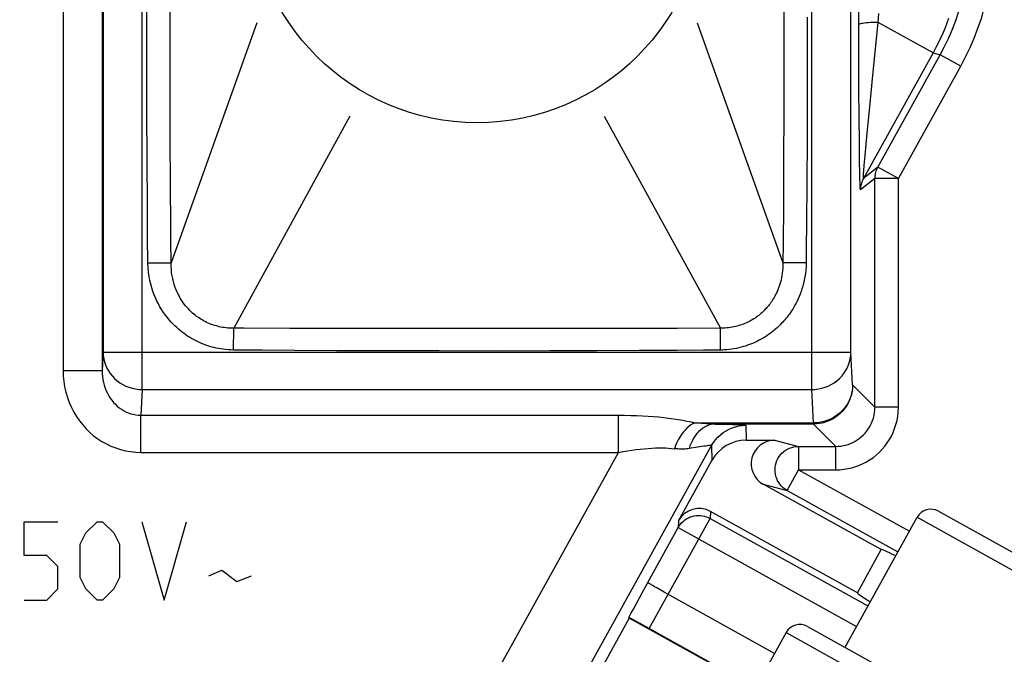
# Model space of a CAD drawing. Units: millimetres. Extents: x -41 to 59, y -41 to 41.
# Drawn here: x 13 to 25, y 6 to 14 of the extents above; entities that cross this region are included whole.
import ezdxf

# ---------------------------------------------------------------- set-up
doc = ezdxf.new("R2010")
doc.units = ezdxf.units.MM
doc.header["$LTSCALE"] = 16.335
doc.layers.get('0').update_dxf_attribs({"linetype": 'CONTINUOUS'})
for name, color, linetype in [('ASSI', 7, 'CONTINUOUS'), ('CURVE', 7, 'CONTINUOUS'), ('DRAFT', 7, 'CONTINUOUS'), ('RACCORDO', 7, 'CONTINUOUS')]:
    doc.layers.add(name, color=color, linetype=linetype)
doc.styles.get("Standard").update_dxf_attribs({"font": 'txt', "width": 0.8})
doc.dimstyles.new('DIMSTYLE_1', dxfattribs={"dimtxt": 3, "dimasz": 3, "dimexe": 1.5, "dimexo": 0.5, "dimgap": 0.75, "dimtad": 1, "dimtxsty": 'STANDARD', "dimblk": '_FILLED', "dimblk1": '_FILLED', "dimblk2": '_FILLED', "dimcen": 0.09, "dimazin": 2, "dimtfac": 1, "dimtofl": 0, "dimtmove": 0, "dimatfit": 3, "dimldrblk": '_FILLED', "dimfxl": 1, "dimtolj": 1, "dimarcsym": 0})

# ---------------------------------------------------------------- blocks, each defined once
blk = doc.blocks.new('_FILLED')
at = {"color": 0, "linetype": 'BYBLOCK'}
blk.add_solid([(0, 0), (-1, 0.3167), (-1, -0.3167)], dxfattribs=at)
blk = doc.blocks.new('*D0')
at = {"color": 7, "linetype": 'CONTINUOUS'}
for p, q in [((2, 30.1), (59.12, 30.1)), ((57.62, 30.1), (57.62, 0)), ((57.62, -30.1), (57.62, 0)), ((2, -30.1), (59.12, -30.1))]:
    blk.add_line(p, q, dxfattribs=at)
at = {"color": 7, "linetype": 'CONTINUOUS', "xscale": 3, "yscale": 3, "zscale": 3}
for p, rotation in [((57.62, 30.1), 90), ((57.62, -30.1), 270)]:
    blk.add_blockref('_FILLED', p, dxfattribs=dict(at, rotation=rotation))
at = {"color": 7, "linetype": 'CONTINUOUS', "insert": (53.87, 0), "char_height": 3, "width": 13.17857, "attachment_point": 2, "rotation": 90, "line_spacing_factor": 0.9}
blk.add_mtext('{\\ftxt;\\W0.0001;\\H0.0001;\\~}{\\ftxt;\\W2.9285714286;\\H3.0; }{\\ftxt;\\W0.0001;\\H0.0001;\\~}', dxfattribs=at)

msp = doc.modelspace()

# ---------------------------------------------------------------- linework, layer by layer
at = {"color": 7, "linetype": 'CONTINUOUS'}
for p, q in [((23.204, 6.396), (24.125, 8.057)), ((22.451, 6.584), (22.16, 6.059))]:
    msp.add_line(p, q, dxfattribs=at)
msp.add_circle((18.5, 16), 2.9, dxfattribs=at)
at = {"layer": 'ASSI', "color": 250, "linetype": 'CONTINUOUS'}
for p, q in [((14.221, 9.69), (14.221, 22.343)), ((22.779, 9.69), (22.779, 22.343)), ((13.721, 22.008), (13.721, 10.166)), ((23.279, 10.166), (23.279, 22.008)), ((13.709, 19.821), (13.709, 9.933)), ((13.209, 19.616), (13.209, 9.933)), ((22.423, 15.304), (22.422, 14.152)), ((14.279, 14.075), (14.278, 15.023)), ((14.578, 13.658), (14.577, 14.854)), ((23.38, 13.974), (23.379, 14.537)), ((23.627, 14.382), (23.637, 14.496)), ((15.685, 14.375), (14.59, 11.311)), ((21.315, 14.375), (22.41, 11.311)), ((22.721, 14.45), (22.72, 13.614)), ((23.559, 13.706), (23.627, 14.382)), ((24.329, 13.993), (23.627, 14.382)), ((22.422, 14.152), (22.421, 13.253)), ((14.281, 13.274), (14.279, 14.075)), ((23.382, 13.535), (23.38, 13.974)), ((24.329, 13.993), (23.439, 12.387)), ((24.329, 13.993), (24.421, 13.969)), ((24.684, 13.823), (24.421, 13.969)), ((23.886, 12.385), (24.684, 13.823)), ((14.58, 12.919), (14.578, 13.658)), ((22.72, 13.614), (22.718, 12.918)), ((23.515, 13.257), (23.559, 13.706)), ((23.384, 13.163), (23.382, 13.535)), ((14.284, 12.588), (14.281, 13.274)), ((22.421, 13.253), (22.418, 12.605)), ((23.487, 12.964), (23.515, 13.257)), ((16.875, 13.185), (15.39, 10.474)), ((20.125, 13.185), (21.61, 10.474)), ((23.387, 12.853), (23.384, 13.163)), ((23.46, 12.679), (23.487, 12.964)), ((14.583, 12.281), (14.58, 12.919)), ((22.718, 12.918), (22.715, 12.304)), ((23.39, 12.604), (23.387, 12.853)), ((14.287, 12.084), (14.284, 12.588)), ((22.418, 12.605), (22.416, 12.024)), ((23.392, 12.458), (23.39, 12.604)), ((23.449, 12.553), (23.46, 12.679)), ((23.624, 12.53), (23.439, 12.387)), ((23.44, 12.442), (23.444, 12.49)), ((23.444, 12.49), (23.449, 12.553)), ((23.886, 12.385), (23.624, 12.53)), ((23.394, 12.382), (23.392, 12.458)), ((23.395, 12.323), (23.394, 12.382)), ((23.586, 12.385), (23.401, 12.242)), ((23.886, 12.385), (23.586, 12.385)), ((23.586, 9.464), (23.586, 12.385)), ((23.886, 9.464), (23.886, 12.385)), ((14.586, 11.809), (14.583, 12.281)), ((22.715, 12.304), (22.712, 11.837)), ((14.29, 11.636), (14.287, 12.084)), ((22.416, 12.024), (22.413, 11.563)), ((22.712, 11.837), (22.708, 11.474)), ((14.587, 11.639), (14.586, 11.809)), ((14.294, 11.307), (14.29, 11.636)), ((14.59, 11.267), (14.587, 11.639)), ((22.413, 11.563), (22.41, 11.311)), ((22.708, 11.474), (22.706, 11.307)), ((14.294, 11.307), (14.59, 11.311)), ((22.706, 11.307), (22.41, 11.311)), ((15.387, 10.194), (15.39, 10.474)), ((16.106, 10.471), (15.518, 10.473)), ((16.537, 10.47), (16.106, 10.471)), ((16.882, 10.469), (16.537, 10.47)), ((17.394, 10.468), (16.882, 10.469)), ((18.157, 10.468), (17.394, 10.468)), ((18.457, 10.468), (18.157, 10.468)), ((19.432, 10.468), (18.457, 10.468)), ((20.309, 10.469), (19.432, 10.468)), ((21.058, 10.471), (20.309, 10.469)), ((21.61, 10.474), (21.058, 10.471)), ((21.613, 10.194), (21.61, 10.474)), ((13.721, 10.166), (13.709, 9.933)), ((13.721, 10.166), (23.279, 10.166)), ((16.17, 10.188), (15.756, 10.191)), ((16.702, 10.185), (16.17, 10.188)), ((17.283, 10.184), (16.702, 10.185)), ((18.017, 10.183), (17.283, 10.184)), ((18.778, 10.182), (18.017, 10.183)), ((19.432, 10.183), (18.778, 10.182)), ((20.032, 10.184), (19.432, 10.183)), ((20.574, 10.187), (20.032, 10.184)), ((21.06, 10.189), (20.574, 10.187)), ((21.393, 10.192), (21.06, 10.189)), ((23.301, 9.749), (23.279, 10.166)), ((13.209, 9.933), (13.709, 9.933)), ((23.586, 9.464), (23.301, 9.749)), ((14.221, 9.69), (14.203, 9.362)), ((14.221, 9.69), (22.779, 9.69)), ((22.802, 9.264), (22.779, 9.69)), ((23.886, 9.464), (23.586, 9.464)), ((14.203, 9.362), (20.307, 9.362)), ((14.203, 8.887), (14.203, 9.362)), ((20.307, 8.887), (20.307, 9.362)), ((21.286, 9.264), (22.802, 9.264)), ((21.328, 9.26), (21.286, 9.264)), ((22.801, 9.249), (21.545, 9.249)), ((21.545, 9.249), (21.683, 9.246)), ((21.937, 9.233), (21.94, 9.042)), ((23.086, 8.964), (22.801, 9.249)), ((15.716, -1.459), (21.499, 8.975)), ((21.499, 8.975), (21.503, 8.785)), ((22.304, 9.042), (22.608, 8.964)), ((22.608, 8.964), (23.086, 8.964)), ((22.608, 8.964), (22.608, 8.664)), ((23.086, 8.664), (23.086, 8.964)), ((14.203, 8.887), (20.307, 8.887)), ((14.841, -0.974), (20.307, 8.887)), ((22.462, 8.401), (22.608, 8.664)), ((22.608, 8.664), (23.086, 8.664)), ((22.608, 8.664), (24.026, 7.878)), ((22.158, 8.48), (22.462, 8.401)), ((22.462, 8.401), (23.88, 7.615)), ((21.483, 8.131), (21.48, 8.043)), ((20.699, 6.636), (21.48, 8.043)), ((21.076, 8.014), (21.072, 7.926)), ((21.48, 8.043), (23.497, 6.925)), ((21.072, 7.926), (23.352, 6.662)), ((20.77, 7.17), (20.747, 7.184)), ((20.797, 7.154), (20.77, 7.17)), ((20.842, 7.129), (20.797, 7.154)), ((20.891, 7.101), (20.842, 7.129)), ((22.303, 6.318), (20.891, 7.101)), ((20.699, 6.636), (20.443, 6.778))]:
    msp.add_line(p, q, dxfattribs=at)
at = {"layer": 'ASSI', "color": 7, "linetype": 'CONTINUOUS'}
for p, q in [((23.624, 12.53), (24.421, 13.969)), ((21.94, 9.042), (22.304, 9.042)), ((21.076, 8.014), (21.503, 8.785)), ((23.667, 7.644), (22.158, 8.48)), ((23.361, 7.091), (21.483, 8.131)), ((20.683, 7.224), (21.072, 7.926)), ((23.361, 7.091), (23.667, 7.644)), ((20.576, 7.029), (20.683, 7.224)), ((20.498, 6.884), (20.576, 7.029)), ((20.454, 6.802), (20.468, 6.829)), ((20.468, 6.829), (20.498, 6.884)), ((20.445, 6.769), (15.845, -1.53)), ((20.445, 6.769), (20.443, 6.778)), ((22.933, 5.391), (20.445, 6.769)), ((22.936, 5.396), (20.699, 6.636))]:
    msp.add_line(p, q, dxfattribs=at)
at = {"layer": 'ASSI', "color": 250, "linetype": 'CONTINUOUS'}
for points in [[(24.421, 13.969), (24.477, 14.075), (24.529, 14.183), (24.577, 14.294), (24.62, 14.407), (24.659, 14.523), (24.694, 14.642), (24.724, 14.763), (24.749, 14.888), (24.77, 15.016), (24.785, 15.148), (24.794, 15.284), (24.797, 15.423)], [(24.684, 13.823), (24.745, 13.94), (24.803, 14.059), (24.855, 14.181), (24.903, 14.306), (24.946, 14.433), (24.983, 14.563), (25.017, 14.697), (25.045, 14.834), (25.067, 14.975), (25.083, 15.121), (25.093, 15.27), (25.097, 15.423)], [(23.627, 14.382), (23.594, 14.381), (23.561, 14.38), (23.53, 14.378), (23.501, 14.376), (23.475, 14.374), (23.451, 14.371), (23.43, 14.369), (23.413, 14.366), (23.399, 14.363), (23.388, 14.359), (23.382, 14.356), (23.379, 14.353)], [(24.527, 14.43), (24.505, 14.371), (24.482, 14.312), (24.456, 14.251), (24.428, 14.189), (24.398, 14.125), (24.365, 14.06), (24.329, 13.993)], [(23.586, 12.385), (23.587, 12.402), (23.588, 12.419), (23.591, 12.435), (23.594, 12.452), (23.598, 12.468), (23.603, 12.484), (23.609, 12.5), (23.616, 12.515), (23.624, 12.53)], [(23.439, 12.387), (23.431, 12.372), (23.424, 12.357), (23.418, 12.341), (23.413, 12.325), (23.409, 12.309), (23.405, 12.292), (23.403, 12.275), (23.402, 12.259), (23.401, 12.242)], [(23.439, 12.387), (23.438, 12.388), (23.438, 12.392), (23.438, 12.399), (23.438, 12.41), (23.439, 12.424), (23.44, 12.442)], [(23.401, 12.242), (23.4, 12.242), (23.4, 12.247), (23.399, 12.255), (23.398, 12.266), (23.397, 12.281), (23.396, 12.3), (23.395, 12.323)], [(15.387, 10.194), (15.352, 10.196), (15.318, 10.197), (15.286, 10.2), (15.255, 10.204), (15.225, 10.208), (15.195, 10.214), (15.167, 10.219), (15.14, 10.226), (15.113, 10.233), (15.086, 10.241), (15.059, 10.249), (15.032, 10.258), (15.005, 10.268), (14.979, 10.279), (14.952, 10.291), (14.926, 10.303), (14.9, 10.316), (14.875, 10.329), (14.85, 10.343), (14.825, 10.358), (14.801, 10.373), (14.778, 10.389), (14.755, 10.406), (14.731, 10.423), (14.709, 10.441), (14.686, 10.46), (14.663, 10.481), (14.639, 10.503), (14.616, 10.526), (14.592, 10.552), (14.567, 10.579), (14.542, 10.609), (14.518, 10.641), (14.494, 10.674), (14.471, 10.71), (14.448, 10.746), (14.428, 10.783), (14.409, 10.82), (14.391, 10.86), (14.374, 10.901), (14.358, 10.943), (14.343, 10.988), (14.33, 11.035), (14.318, 11.084), (14.309, 11.136), (14.301, 11.191), (14.296, 11.248), (14.294, 11.307)], [(15.39, 10.474), (15.364, 10.474), (15.339, 10.475), (15.315, 10.476), (15.292, 10.478), (15.269, 10.481), (15.247, 10.484), (15.226, 10.488), (15.206, 10.493), (15.185, 10.498), (15.165, 10.503), (15.145, 10.509), (15.125, 10.516), (15.104, 10.523), (15.084, 10.531), (15.064, 10.539), (15.044, 10.548), (15.025, 10.558), (15.005, 10.568), (14.987, 10.579), (14.969, 10.59), (14.951, 10.601), (14.933, 10.613), (14.916, 10.625), (14.899, 10.639), (14.882, 10.653), (14.865, 10.667), (14.847, 10.683), (14.83, 10.7), (14.812, 10.719), (14.794, 10.738), (14.776, 10.759), (14.758, 10.782), (14.74, 10.806), (14.723, 10.832), (14.707, 10.859), (14.691, 10.887), (14.677, 10.915), (14.663, 10.944), (14.651, 10.974), (14.639, 11.006), (14.628, 11.038), (14.619, 11.071), (14.61, 11.107), (14.603, 11.144), (14.597, 11.183), (14.593, 11.224), (14.59, 11.267)], [(22.41, 11.311), (22.41, 11.276), (22.409, 11.242), (22.406, 11.209), (22.402, 11.178), (22.398, 11.148), (22.392, 11.119), (22.386, 11.09), (22.379, 11.063), (22.372, 11.037), (22.363, 11.012), (22.355, 10.989), (22.346, 10.966), (22.336, 10.944), (22.327, 10.923), (22.317, 10.903), (22.307, 10.883), (22.297, 10.865), (22.287, 10.848), (22.276, 10.832), (22.266, 10.816), (22.256, 10.801), (22.246, 10.787), (22.236, 10.774), (22.226, 10.761), (22.216, 10.749), (22.205, 10.737), (22.195, 10.726), (22.185, 10.715), (22.174, 10.704), (22.163, 10.693), (22.151, 10.682), (22.14, 10.671), (22.127, 10.66), (22.114, 10.649), (22.1, 10.638), (22.085, 10.626), (22.069, 10.615), (22.053, 10.603), (22.036, 10.592), (22.018, 10.582), (22, 10.571), (21.982, 10.561), (21.963, 10.552), (21.944, 10.543), (21.925, 10.535), (21.906, 10.527), (21.887, 10.52), (21.867, 10.513), (21.847, 10.507), (21.827, 10.501), (21.806, 10.495), (21.784, 10.49), (21.761, 10.486), (21.737, 10.482), (21.714, 10.479), (21.691, 10.477), (21.669, 10.475), (21.648, 10.474), (21.628, 10.474), (21.61, 10.474)], [(22.706, 11.307), (22.705, 11.26), (22.701, 11.215), (22.697, 11.171), (22.69, 11.129), (22.683, 11.089), (22.674, 11.05), (22.664, 11.012), (22.653, 10.977), (22.642, 10.942), (22.63, 10.91), (22.617, 10.878), (22.604, 10.848), (22.591, 10.82), (22.577, 10.793), (22.563, 10.767), (22.549, 10.742), (22.535, 10.718), (22.52, 10.695), (22.506, 10.674), (22.492, 10.653), (22.477, 10.634), (22.463, 10.616), (22.449, 10.598), (22.435, 10.582), (22.421, 10.566), (22.407, 10.551), (22.393, 10.536), (22.379, 10.521), (22.365, 10.507), (22.351, 10.493), (22.335, 10.479), (22.32, 10.465), (22.303, 10.451), (22.285, 10.436), (22.267, 10.422), (22.247, 10.407), (22.226, 10.391), (22.203, 10.376), (22.18, 10.361), (22.157, 10.347), (22.133, 10.333), (22.108, 10.32), (22.083, 10.307), (22.058, 10.296), (22.033, 10.284), (22.008, 10.274), (21.983, 10.264), (21.957, 10.255), (21.931, 10.246), (21.904, 10.238), (21.876, 10.23), (21.846, 10.223), (21.815, 10.216), (21.784, 10.21), (21.753, 10.205), (21.722, 10.201), (21.692, 10.198), (21.664, 10.196), (21.638, 10.195)], [(15.518, 10.473), (15.432, 10.474), (15.39, 10.474)], [(15.756, 10.191), (15.429, 10.194), (15.387, 10.194)], [(21.638, 10.195), (21.503, 10.193), (21.393, 10.192)], [(13.721, 10.166), (13.723, 10.124), (13.729, 10.083), (13.739, 10.043), (13.752, 10.004), (13.769, 9.965), (13.789, 9.929), (13.812, 9.894), (13.839, 9.861), (13.868, 9.83), (13.901, 9.802), (13.935, 9.777), (13.972, 9.755), (14.01, 9.735), (14.051, 9.719), (14.092, 9.707), (14.135, 9.698), (14.178, 9.692), (14.221, 9.69)], [(22.779, 9.69), (22.822, 9.692), (22.865, 9.698), (22.908, 9.707), (22.949, 9.719), (22.99, 9.735), (23.028, 9.755), (23.065, 9.777), (23.099, 9.802), (23.132, 9.83), (23.161, 9.861), (23.188, 9.894), (23.211, 9.929), (23.231, 9.965), (23.248, 10.004), (23.261, 10.043), (23.271, 10.083), (23.277, 10.124), (23.279, 10.166)], [(13.209, 9.933), (13.211, 9.861), (13.218, 9.792), (13.229, 9.723), (13.244, 9.655), (13.264, 9.589), (13.287, 9.524), (13.315, 9.462), (13.346, 9.402), (13.381, 9.344), (13.419, 9.289), (13.46, 9.237), (13.504, 9.188), (13.551, 9.142), (13.6, 9.1), (13.652, 9.062), (13.706, 9.026), (13.763, 8.995), (13.821, 8.967), (13.882, 8.943), (13.945, 8.923), (14.009, 8.907), (14.073, 8.896), (14.138, 8.889), (14.203, 8.887)], [(13.709, 9.933), (13.71, 9.894), (13.713, 9.856), (13.718, 9.818), (13.726, 9.781), (13.735, 9.744), (13.747, 9.709), (13.76, 9.675), (13.776, 9.642), (13.793, 9.611), (13.812, 9.581), (13.833, 9.552), (13.855, 9.525), (13.878, 9.501), (13.902, 9.478), (13.928, 9.457), (13.955, 9.437), (13.983, 9.42), (14.012, 9.405), (14.043, 9.392), (14.074, 9.381), (14.106, 9.373), (14.138, 9.367), (14.171, 9.363), (14.203, 9.362)], [(23.301, 9.749), (23.3, 9.711), (23.296, 9.674), (23.289, 9.638), (23.279, 9.602), (23.267, 9.566), (23.252, 9.532), (23.234, 9.499), (23.214, 9.467), (23.192, 9.437), (23.167, 9.409), (23.141, 9.383), (23.113, 9.358), (23.082, 9.336), (23.051, 9.316), (23.018, 9.299), (22.983, 9.284), (22.948, 9.271), (22.912, 9.262), (22.875, 9.255), (22.838, 9.251), (22.801, 9.249)], [(23.3, 9.713), (23.295, 9.677), (23.288, 9.641), (23.279, 9.606), (23.266, 9.572), (23.251, 9.539), (23.234, 9.507), (23.214, 9.476), (23.192, 9.447), (23.167, 9.42), (23.141, 9.394), (23.112, 9.37), (23.082, 9.349), (23.051, 9.33), (23.018, 9.313), (22.984, 9.298), (22.949, 9.286), (22.913, 9.276), (22.876, 9.27), (22.839, 9.265), (22.802, 9.264)], [(23.086, 8.664), (23.139, 8.665), (23.19, 8.671), (23.241, 8.679), (23.291, 8.69), (23.34, 8.705), (23.388, 8.723), (23.435, 8.744), (23.48, 8.767), (23.524, 8.794), (23.566, 8.823), (23.606, 8.856), (23.644, 8.89), (23.68, 8.927), (23.713, 8.966), (23.743, 9.007), (23.771, 9.05), (23.796, 9.094), (23.818, 9.141), (23.838, 9.19), (23.855, 9.242), (23.868, 9.295), (23.878, 9.349), (23.884, 9.406), (23.886, 9.464)], [(23.086, 8.964), (23.119, 8.965), (23.151, 8.968), (23.183, 8.973), (23.214, 8.98), (23.245, 8.989), (23.275, 9), (23.304, 9.014), (23.333, 9.028), (23.36, 9.045), (23.386, 9.063), (23.411, 9.084), (23.435, 9.105), (23.457, 9.128), (23.478, 9.153), (23.497, 9.178), (23.514, 9.205), (23.53, 9.233), (23.544, 9.262), (23.556, 9.293), (23.567, 9.325), (23.575, 9.358), (23.581, 9.392), (23.585, 9.428), (23.586, 9.464)], [(20.307, 9.362), (20.387, 9.362), (20.465, 9.36), (20.54, 9.358), (20.614, 9.354), (20.686, 9.35), (20.755, 9.345), (20.823, 9.339), (20.888, 9.332), (20.951, 9.324), (21.013, 9.316), (21.072, 9.307), (21.129, 9.297), (21.183, 9.287), (21.236, 9.276), (21.286, 9.264)], [(21.286, 9.264), (21.26, 9.252), (21.234, 9.237), (21.208, 9.218), (21.183, 9.196), (21.159, 9.172), (21.135, 9.144), (21.113, 9.114), (21.092, 9.082), (21.072, 9.048), (21.054, 9.011), (21.037, 8.974), (21.023, 8.934)], [(21.545, 9.249), (21.517, 9.247), (21.488, 9.242), (21.46, 9.234), (21.433, 9.223), (21.406, 9.209), (21.38, 9.192), (21.356, 9.172), (21.332, 9.15), (21.31, 9.126), (21.289, 9.099), (21.269, 9.069), (21.252, 9.038), (21.236, 9.005), (21.222, 8.971), (21.21, 8.935)], [(21.545, 9.249), (21.523, 9.249), (21.501, 9.25), (21.478, 9.251), (21.456, 9.252), (21.435, 9.253), (21.413, 9.254), (21.391, 9.255), (21.37, 9.257), (21.349, 9.259), (21.328, 9.26)], [(21.499, 8.975), (21.523, 9.013), (21.549, 9.048), (21.579, 9.082), (21.611, 9.112), (21.646, 9.139), (21.683, 9.163), (21.722, 9.184), (21.763, 9.201), (21.805, 9.215), (21.849, 9.225), (21.892, 9.231), (21.937, 9.233)], [(21.683, 9.246), (21.759, 9.244), (21.792, 9.243), (21.822, 9.242), (21.848, 9.241), (21.871, 9.24), (21.891, 9.239), (21.907, 9.237), (21.92, 9.236), (21.929, 9.235), (21.935, 9.234), (21.937, 9.233)], [(22.801, 9.249), (22.801, 9.25), (22.801, 9.25), (22.801, 9.251), (22.801, 9.253), (22.801, 9.254), (22.802, 9.256), (22.802, 9.258), (22.802, 9.261), (22.802, 9.264)], [(20.307, 8.887), (20.366, 8.898), (20.424, 8.907), (20.48, 8.915), (20.535, 8.923), (20.587, 8.929), (20.638, 8.934), (20.688, 8.938), (20.736, 8.941), (20.782, 8.943), (20.826, 8.944), (20.869, 8.944), (20.91, 8.943), (20.949, 8.941), (20.987, 8.938), (21.023, 8.934)], [(21.348, 8.958), (21.318, 8.953), (21.21, 8.935)], [(21.499, 8.975), (21.498, 8.976), (21.495, 8.976), (21.489, 8.976), (21.48, 8.976), (21.47, 8.975), (21.456, 8.973), (21.44, 8.971), (21.421, 8.968), (21.4, 8.965), (21.348, 8.958)], [(22.462, 8.401), (22.438, 8.417), (22.415, 8.434), (22.393, 8.454), (22.374, 8.476), (22.357, 8.5), (22.342, 8.525), (22.33, 8.552), (22.32, 8.58), (22.314, 8.608), (22.31, 8.637), (22.309, 8.667), (22.31, 8.696), (22.315, 8.725), (22.322, 8.753), (22.332, 8.781), (22.345, 8.807), (22.36, 8.832), (22.378, 8.855), (22.398, 8.877), (22.42, 8.897), (22.443, 8.914), (22.468, 8.929), (22.495, 8.941), (22.522, 8.951), (22.55, 8.958), (22.579, 8.962), (22.608, 8.964)], [(21.21, 8.935), (21.194, 8.933), (21.177, 8.931), (21.161, 8.929), (21.145, 8.928), (21.129, 8.928), (21.113, 8.928), (21.098, 8.928), (21.082, 8.929), (21.067, 8.93), (21.052, 8.931), (21.037, 8.933), (21.023, 8.934)], [(21.072, 7.926), (21.085, 7.948), (21.101, 7.969), (21.118, 7.989), (21.137, 8.007), (21.157, 8.023), (21.179, 8.037), (21.202, 8.05), (21.226, 8.061), (21.251, 8.069), (21.276, 8.075), (21.302, 8.079), (21.329, 8.081), (21.355, 8.08), (21.381, 8.077), (21.407, 8.072), (21.432, 8.065), (21.456, 8.055), (21.48, 8.043)], [(20.747, 7.184), (20.726, 7.196), (20.717, 7.201), (20.709, 7.206), (20.702, 7.211), (20.696, 7.214), (20.691, 7.217), (20.688, 7.22), (20.685, 7.222), (20.683, 7.224), (20.683, 7.224)]]:
    msp.add_lwpolyline(points, dxfattribs=at)
at = {"layer": 'ASSI', "color": 7, "linetype": 'CONTINUOUS'}
msp.add_lwpolyline([(20.443, 6.778), (20.444, 6.78), (20.446, 6.785), (20.449, 6.792), (20.454, 6.802)], dxfattribs=at)
for centre, major_axis, ratio, start_param, end_param in [((21.94, 8.542), (-0.009, 0.5), 0.999848, -0.01732, 1.047262), ((22.304, 8.742), (0.291, -0.075), 0.997579, 1.824457, 4.458728), ((21.338, 7.869), (0.013, 0.3), 0.99981, -0.463541, 1.107103), ((26.029, 6.335), (2.361, -1.309), 0.017455, 2.754508, 3.141593), ((25.722, 5.782), (2.361, -1.309), 0.017455, 3.141593, 3.528677)]:
    msp.add_ellipse(centre, major_axis=major_axis, ratio=ratio, start_param=start_param, end_param=end_param, dxfattribs=at)
at = {"layer": 'CURVE', "color": 250, "linetype": 'CONTINUOUS'}
for p, q in [((12.714, 8), (13.143, 8)), ((12.714, 7.571), (12.714, 8)), ((13.5, 7.857), (13.643, 8)), ((13.643, 8), (13.714, 8)), ((13.714, 8), (13.857, 7.857)), ((14.214, 8), (14.5, 7)), ((14.5, 7), (14.786, 8)), ((13.429, 7.714), (13.5, 7.857)), ((13.857, 7.857), (13.929, 7.714)), ((13.429, 7.286), (13.429, 7.714)), ((13.929, 7.714), (13.929, 7.286)), ((13, 7.571), (12.714, 7.571)), ((13.143, 7.429), (13, 7.571)), ((13.143, 7.143), (13.143, 7.429)), ((15.071, 7.31), (15.238, 7.381)), ((15.238, 7.381), (15.429, 7.238)), ((15.429, 7.238), (15.619, 7.31)), ((13.5, 7.143), (13.429, 7.286)), ((13.929, 7.286), (13.857, 7.143)), ((13, 7), (13.143, 7.143)), ((13.643, 7), (13.5, 7.143)), ((13.857, 7.143), (13.714, 7)), ((12.714, 7), (13, 7)), ((13.714, 7), (13.643, 7))]:
    msp.add_line(p, q, dxfattribs=at)
at = {"layer": 'DRAFT', "color": 7, "linetype": 'CONTINUOUS'}
for p, q in [((23.361, 7.091), (23.667, 7.644)), ((20.445, 6.769), (15.845, -1.53))]:
    msp.add_line(p, q, dxfattribs=at)
for centre, start_param, end_param in [((26.029, 6.335), 2.754508, 3.141593), ((25.722, 5.782), 3.141593, 3.528677)]:
    msp.add_ellipse(centre, major_axis=(2.361, -1.309), ratio=0.017455, start_param=start_param, end_param=end_param, dxfattribs=at)
at = {"layer": 'RACCORDO', "color": 250, "linetype": 'CONTINUOUS'}
for p, q in [((14.221, 9.69), (14.221, 22.343)), ((22.779, 9.69), (22.779, 22.343)), ((13.721, 22.008), (13.721, 10.166)), ((23.279, 10.166), (23.279, 22.008)), ((13.709, 19.821), (13.709, 9.933)), ((13.209, 19.616), (13.209, 9.933)), ((22.423, 15.304), (22.422, 14.152)), ((14.279, 14.075), (14.278, 15.023)), ((14.578, 13.658), (14.577, 14.854)), ((23.38, 13.974), (23.379, 14.537)), ((23.627, 14.382), (23.637, 14.496)), ((15.685, 14.375), (14.59, 11.311)), ((21.315, 14.375), (22.41, 11.311)), ((22.721, 14.45), (22.72, 13.614)), ((23.559, 13.706), (23.627, 14.382)), ((24.329, 13.993), (23.627, 14.382)), ((22.422, 14.152), (22.421, 13.253)), ((14.281, 13.274), (14.279, 14.075)), ((23.382, 13.535), (23.38, 13.974)), ((24.329, 13.993), (23.439, 12.387)), ((24.329, 13.993), (24.421, 13.969)), ((24.684, 13.823), (24.421, 13.969)), ((23.886, 12.385), (24.684, 13.823)), ((14.58, 12.919), (14.578, 13.658)), ((22.72, 13.614), (22.718, 12.918)), ((23.515, 13.257), (23.559, 13.706)), ((23.384, 13.163), (23.382, 13.535)), ((14.284, 12.588), (14.281, 13.274)), ((22.421, 13.253), (22.418, 12.605)), ((23.487, 12.964), (23.515, 13.257)), ((16.875, 13.185), (15.39, 10.474)), ((20.125, 13.185), (21.61, 10.474)), ((23.387, 12.853), (23.384, 13.163)), ((23.46, 12.679), (23.487, 12.964)), ((14.583, 12.281), (14.58, 12.919)), ((22.718, 12.918), (22.715, 12.304)), ((23.39, 12.604), (23.387, 12.853)), ((14.287, 12.084), (14.284, 12.588)), ((22.418, 12.605), (22.416, 12.024)), ((23.392, 12.458), (23.39, 12.604)), ((23.449, 12.553), (23.46, 12.679)), ((23.624, 12.53), (23.439, 12.387)), ((23.44, 12.442), (23.444, 12.49)), ((23.444, 12.49), (23.449, 12.553)), ((23.886, 12.385), (23.624, 12.53)), ((23.394, 12.382), (23.392, 12.458)), ((23.395, 12.323), (23.394, 12.382)), ((23.586, 12.385), (23.401, 12.242)), ((23.886, 12.385), (23.586, 12.385)), ((23.586, 9.464), (23.586, 12.385)), ((23.886, 9.464), (23.886, 12.385)), ((14.586, 11.809), (14.583, 12.281)), ((22.715, 12.304), (22.712, 11.837)), ((14.29, 11.636), (14.287, 12.084)), ((22.416, 12.024), (22.413, 11.563)), ((22.712, 11.837), (22.708, 11.474)), ((14.587, 11.639), (14.586, 11.809)), ((14.294, 11.307), (14.29, 11.636)), ((14.59, 11.267), (14.587, 11.639)), ((22.413, 11.563), (22.41, 11.311)), ((22.708, 11.474), (22.706, 11.307)), ((14.294, 11.307), (14.59, 11.311)), ((22.706, 11.307), (22.41, 11.311)), ((15.387, 10.194), (15.39, 10.474)), ((16.106, 10.471), (15.518, 10.473)), ((16.537, 10.47), (16.106, 10.471)), ((16.882, 10.469), (16.537, 10.47)), ((17.394, 10.468), (16.882, 10.469)), ((18.157, 10.468), (17.394, 10.468)), ((18.457, 10.468), (18.157, 10.468)), ((19.432, 10.468), (18.457, 10.468)), ((20.309, 10.469), (19.432, 10.468)), ((21.058, 10.471), (20.309, 10.469)), ((21.61, 10.474), (21.058, 10.471)), ((21.613, 10.194), (21.61, 10.474)), ((13.721, 10.166), (13.709, 9.933)), ((13.721, 10.166), (23.279, 10.166)), ((16.17, 10.188), (15.756, 10.191)), ((16.702, 10.185), (16.17, 10.188)), ((17.283, 10.184), (16.702, 10.185)), ((18.017, 10.183), (17.283, 10.184)), ((18.778, 10.182), (18.017, 10.183)), ((19.432, 10.183), (18.778, 10.182)), ((20.032, 10.184), (19.432, 10.183)), ((20.574, 10.187), (20.032, 10.184)), ((21.06, 10.189), (20.574, 10.187)), ((21.393, 10.192), (21.06, 10.189)), ((23.301, 9.749), (23.279, 10.166)), ((13.209, 9.933), (13.709, 9.933)), ((23.586, 9.464), (23.301, 9.749)), ((14.221, 9.69), (14.203, 9.362)), ((14.221, 9.69), (22.779, 9.69)), ((22.802, 9.264), (22.779, 9.69)), ((23.886, 9.464), (23.586, 9.464)), ((14.203, 9.362), (20.307, 9.362)), ((14.203, 8.887), (14.203, 9.362)), ((20.307, 8.887), (20.307, 9.362)), ((21.286, 9.264), (22.802, 9.264)), ((21.328, 9.26), (21.286, 9.264)), ((22.801, 9.249), (21.545, 9.249)), ((21.545, 9.249), (21.683, 9.246)), ((21.937, 9.233), (21.94, 9.042)), ((23.086, 8.964), (22.801, 9.249)), ((15.716, -1.459), (21.499, 8.975)), ((21.499, 8.975), (21.503, 8.785)), ((22.304, 9.042), (22.608, 8.964)), ((22.608, 8.964), (23.086, 8.964)), ((22.608, 8.964), (22.608, 8.664)), ((23.086, 8.664), (23.086, 8.964)), ((14.203, 8.887), (20.307, 8.887)), ((14.841, -0.974), (20.307, 8.887)), ((22.462, 8.401), (22.608, 8.664)), ((22.608, 8.664), (23.086, 8.664)), ((22.608, 8.664), (24.026, 7.878)), ((22.158, 8.48), (22.462, 8.401)), ((22.462, 8.401), (23.88, 7.615)), ((21.483, 8.131), (21.48, 8.043)), ((24.125, 8.057), (26.849, 6.547)), ((20.699, 6.636), (21.48, 8.043)), ((21.076, 8.014), (21.072, 7.926)), ((21.48, 8.043), (23.497, 6.925)), ((21.072, 7.926), (23.352, 6.662)), ((20.77, 7.17), (20.747, 7.184)), ((20.797, 7.154), (20.77, 7.17)), ((20.842, 7.129), (20.797, 7.154)), ((20.891, 7.101), (20.842, 7.129)), ((22.303, 6.318), (20.891, 7.101)), ((20.699, 6.636), (20.443, 6.778)), ((22.451, 6.584), (28.136, 3.433))]:
    msp.add_line(p, q, dxfattribs=at)
at = {"layer": 'RACCORDO', "color": 7, "linetype": 'CONTINUOUS'}
for p, q in [((23.624, 12.53), (24.421, 13.969)), ((21.94, 9.042), (22.304, 9.042)), ((21.076, 8.014), (21.503, 8.785)), ((23.667, 7.644), (22.158, 8.48)), ((23.361, 7.091), (21.483, 8.131)), ((24.397, 8.135), (26.869, 6.765)), ((20.683, 7.224), (21.072, 7.926)), ((20.576, 7.029), (20.683, 7.224)), ((20.498, 6.884), (20.576, 7.029)), ((20.454, 6.802), (20.468, 6.829)), ((20.468, 6.829), (20.498, 6.884)), ((20.445, 6.769), (20.443, 6.778)), ((22.933, 5.391), (20.445, 6.769)), ((22.936, 5.396), (20.699, 6.636)), ((22.723, 6.662), (28.058, 3.705))]:
    msp.add_line(p, q, dxfattribs=at)
at = {"layer": 'RACCORDO', "color": 250, "linetype": 'CONTINUOUS'}
for points in [[(24.421, 13.969), (24.477, 14.075), (24.529, 14.183), (24.577, 14.294), (24.62, 14.407), (24.659, 14.523), (24.694, 14.642), (24.724, 14.763), (24.749, 14.888), (24.77, 15.016), (24.785, 15.148), (24.794, 15.284), (24.797, 15.423)], [(24.684, 13.823), (24.745, 13.94), (24.803, 14.059), (24.855, 14.181), (24.903, 14.306), (24.946, 14.433), (24.983, 14.563), (25.017, 14.697), (25.045, 14.834), (25.067, 14.975), (25.083, 15.121), (25.093, 15.27), (25.097, 15.423)], [(23.627, 14.382), (23.594, 14.381), (23.561, 14.38), (23.53, 14.378), (23.501, 14.376), (23.475, 14.374), (23.451, 14.371), (23.43, 14.369), (23.413, 14.366), (23.399, 14.363), (23.388, 14.359), (23.382, 14.356), (23.379, 14.353)], [(24.527, 14.43), (24.505, 14.371), (24.482, 14.312), (24.456, 14.251), (24.428, 14.189), (24.398, 14.125), (24.365, 14.06), (24.329, 13.993)], [(23.586, 12.385), (23.587, 12.402), (23.588, 12.419), (23.591, 12.435), (23.594, 12.452), (23.598, 12.468), (23.603, 12.484), (23.609, 12.5), (23.616, 12.515), (23.624, 12.53)], [(23.439, 12.387), (23.431, 12.372), (23.424, 12.357), (23.418, 12.341), (23.413, 12.325), (23.409, 12.309), (23.405, 12.292), (23.403, 12.275), (23.402, 12.259), (23.401, 12.242)], [(23.439, 12.387), (23.438, 12.388), (23.438, 12.392), (23.438, 12.399), (23.438, 12.41), (23.439, 12.424), (23.44, 12.442)], [(23.401, 12.242), (23.4, 12.242), (23.4, 12.247), (23.399, 12.255), (23.398, 12.266), (23.397, 12.281), (23.396, 12.3), (23.395, 12.323)], [(15.387, 10.194), (15.352, 10.196), (15.318, 10.197), (15.286, 10.2), (15.255, 10.204), (15.225, 10.208), (15.195, 10.214), (15.167, 10.219), (15.14, 10.226), (15.113, 10.233), (15.086, 10.241), (15.059, 10.249), (15.032, 10.258), (15.005, 10.268), (14.979, 10.279), (14.952, 10.291), (14.926, 10.303), (14.9, 10.316), (14.875, 10.329), (14.85, 10.343), (14.825, 10.358), (14.801, 10.373), (14.778, 10.389), (14.755, 10.406), (14.731, 10.423), (14.709, 10.441), (14.686, 10.46), (14.663, 10.481), (14.639, 10.503), (14.616, 10.526), (14.592, 10.552), (14.567, 10.579), (14.542, 10.609), (14.518, 10.641), (14.494, 10.674), (14.471, 10.71), (14.448, 10.746), (14.428, 10.783), (14.409, 10.82), (14.391, 10.86), (14.374, 10.901), (14.358, 10.943), (14.343, 10.988), (14.33, 11.035), (14.318, 11.084), (14.309, 11.136), (14.301, 11.191), (14.296, 11.248), (14.294, 11.307)], [(15.39, 10.474), (15.364, 10.474), (15.339, 10.475), (15.315, 10.476), (15.292, 10.478), (15.269, 10.481), (15.247, 10.484), (15.226, 10.488), (15.206, 10.493), (15.185, 10.498), (15.165, 10.503), (15.145, 10.509), (15.125, 10.516), (15.104, 10.523), (15.084, 10.531), (15.064, 10.539), (15.044, 10.548), (15.025, 10.558), (15.005, 10.568), (14.987, 10.579), (14.969, 10.59), (14.951, 10.601), (14.933, 10.613), (14.916, 10.625), (14.899, 10.639), (14.882, 10.653), (14.865, 10.667), (14.847, 10.683), (14.83, 10.7), (14.812, 10.719), (14.794, 10.738), (14.776, 10.759), (14.758, 10.782), (14.74, 10.806), (14.723, 10.832), (14.707, 10.859), (14.691, 10.887), (14.677, 10.915), (14.663, 10.944), (14.651, 10.974), (14.639, 11.006), (14.628, 11.038), (14.619, 11.071), (14.61, 11.107), (14.603, 11.144), (14.597, 11.183), (14.593, 11.224), (14.59, 11.267)], [(22.41, 11.311), (22.41, 11.276), (22.409, 11.242), (22.406, 11.209), (22.402, 11.178), (22.398, 11.148), (22.392, 11.119), (22.386, 11.09), (22.379, 11.063), (22.372, 11.037), (22.363, 11.012), (22.355, 10.989), (22.346, 10.966), (22.336, 10.944), (22.327, 10.923), (22.317, 10.903), (22.307, 10.883), (22.297, 10.865), (22.287, 10.848), (22.276, 10.832), (22.266, 10.816), (22.256, 10.801), (22.246, 10.787), (22.236, 10.774), (22.226, 10.761), (22.216, 10.749), (22.205, 10.737), (22.195, 10.726), (22.185, 10.715), (22.174, 10.704), (22.163, 10.693), (22.151, 10.682), (22.14, 10.671), (22.127, 10.66), (22.114, 10.649), (22.1, 10.638), (22.085, 10.626), (22.069, 10.615), (22.053, 10.603), (22.036, 10.592), (22.018, 10.582), (22, 10.571), (21.982, 10.561), (21.963, 10.552), (21.944, 10.543), (21.925, 10.535), (21.906, 10.527), (21.887, 10.52), (21.867, 10.513), (21.847, 10.507), (21.827, 10.501), (21.806, 10.495), (21.784, 10.49), (21.761, 10.486), (21.737, 10.482), (21.714, 10.479), (21.691, 10.477), (21.669, 10.475), (21.648, 10.474), (21.628, 10.474), (21.61, 10.474)], [(22.706, 11.307), (22.705, 11.26), (22.701, 11.215), (22.697, 11.171), (22.69, 11.129), (22.683, 11.089), (22.674, 11.05), (22.664, 11.012), (22.653, 10.977), (22.642, 10.942), (22.63, 10.91), (22.617, 10.878), (22.604, 10.848), (22.591, 10.82), (22.577, 10.793), (22.563, 10.767), (22.549, 10.742), (22.535, 10.718), (22.52, 10.695), (22.506, 10.674), (22.492, 10.653), (22.477, 10.634), (22.463, 10.616), (22.449, 10.598), (22.435, 10.582), (22.421, 10.566), (22.407, 10.551), (22.393, 10.536), (22.379, 10.521), (22.365, 10.507), (22.351, 10.493), (22.335, 10.479), (22.32, 10.465), (22.303, 10.451), (22.285, 10.436), (22.267, 10.422), (22.247, 10.407), (22.226, 10.391), (22.203, 10.376), (22.18, 10.361), (22.157, 10.347), (22.133, 10.333), (22.108, 10.32), (22.083, 10.307), (22.058, 10.296), (22.033, 10.284), (22.008, 10.274), (21.983, 10.264), (21.957, 10.255), (21.931, 10.246), (21.904, 10.238), (21.876, 10.23), (21.846, 10.223), (21.815, 10.216), (21.784, 10.21), (21.753, 10.205), (21.722, 10.201), (21.692, 10.198), (21.664, 10.196), (21.638, 10.195)], [(15.518, 10.473), (15.432, 10.474), (15.39, 10.474)], [(15.756, 10.191), (15.429, 10.194), (15.387, 10.194)], [(21.638, 10.195), (21.503, 10.193), (21.393, 10.192)], [(13.721, 10.166), (13.723, 10.124), (13.729, 10.083), (13.739, 10.043), (13.752, 10.004), (13.769, 9.965), (13.789, 9.929), (13.812, 9.894), (13.839, 9.861), (13.868, 9.83), (13.901, 9.802), (13.935, 9.777), (13.972, 9.755), (14.01, 9.735), (14.051, 9.719), (14.092, 9.707), (14.135, 9.698), (14.178, 9.692), (14.221, 9.69)], [(22.779, 9.69), (22.822, 9.692), (22.865, 9.698), (22.908, 9.707), (22.949, 9.719), (22.99, 9.735), (23.028, 9.755), (23.065, 9.777), (23.099, 9.802), (23.132, 9.83), (23.161, 9.861), (23.188, 9.894), (23.211, 9.929), (23.231, 9.965), (23.248, 10.004), (23.261, 10.043), (23.271, 10.083), (23.277, 10.124), (23.279, 10.166)], [(13.209, 9.933), (13.211, 9.861), (13.218, 9.792), (13.229, 9.723), (13.244, 9.655), (13.264, 9.589), (13.287, 9.524), (13.315, 9.462), (13.346, 9.402), (13.381, 9.344), (13.419, 9.289), (13.46, 9.237), (13.504, 9.188), (13.551, 9.142), (13.6, 9.1), (13.652, 9.062), (13.706, 9.026), (13.763, 8.995), (13.821, 8.967), (13.882, 8.943), (13.945, 8.923), (14.009, 8.907), (14.073, 8.896), (14.138, 8.889), (14.203, 8.887)], [(13.709, 9.933), (13.71, 9.894), (13.713, 9.856), (13.718, 9.818), (13.726, 9.781), (13.735, 9.744), (13.747, 9.709), (13.76, 9.675), (13.776, 9.642), (13.793, 9.611), (13.812, 9.581), (13.833, 9.552), (13.855, 9.525), (13.878, 9.501), (13.902, 9.478), (13.928, 9.457), (13.955, 9.437), (13.983, 9.42), (14.012, 9.405), (14.043, 9.392), (14.074, 9.381), (14.106, 9.373), (14.138, 9.367), (14.171, 9.363), (14.203, 9.362)], [(23.301, 9.749), (23.3, 9.711), (23.296, 9.674), (23.289, 9.638), (23.279, 9.602), (23.267, 9.566), (23.252, 9.532), (23.234, 9.499), (23.214, 9.467), (23.192, 9.437), (23.167, 9.409), (23.141, 9.383), (23.113, 9.358), (23.082, 9.336), (23.051, 9.316), (23.018, 9.299), (22.983, 9.284), (22.948, 9.271), (22.912, 9.262), (22.875, 9.255), (22.838, 9.251), (22.801, 9.249)], [(23.3, 9.713), (23.295, 9.677), (23.288, 9.641), (23.279, 9.606), (23.266, 9.572), (23.251, 9.539), (23.234, 9.507), (23.214, 9.476), (23.192, 9.447), (23.167, 9.42), (23.141, 9.394), (23.112, 9.37), (23.082, 9.349), (23.051, 9.33), (23.018, 9.313), (22.984, 9.298), (22.949, 9.286), (22.913, 9.276), (22.876, 9.27), (22.839, 9.265), (22.802, 9.264)], [(23.086, 8.664), (23.139, 8.665), (23.19, 8.671), (23.241, 8.679), (23.291, 8.69), (23.34, 8.705), (23.388, 8.723), (23.435, 8.744), (23.48, 8.767), (23.524, 8.794), (23.566, 8.823), (23.606, 8.856), (23.644, 8.89), (23.68, 8.927), (23.713, 8.966), (23.743, 9.007), (23.771, 9.05), (23.796, 9.094), (23.818, 9.141), (23.838, 9.19), (23.855, 9.242), (23.868, 9.295), (23.878, 9.349), (23.884, 9.406), (23.886, 9.464)], [(23.086, 8.964), (23.119, 8.965), (23.151, 8.968), (23.183, 8.973), (23.214, 8.98), (23.245, 8.989), (23.275, 9), (23.304, 9.014), (23.333, 9.028), (23.36, 9.045), (23.386, 9.063), (23.411, 9.084), (23.435, 9.105), (23.457, 9.128), (23.478, 9.153), (23.497, 9.178), (23.514, 9.205), (23.53, 9.233), (23.544, 9.262), (23.556, 9.293), (23.567, 9.325), (23.575, 9.358), (23.581, 9.392), (23.585, 9.428), (23.586, 9.464)], [(20.307, 9.362), (20.387, 9.362), (20.465, 9.36), (20.54, 9.358), (20.614, 9.354), (20.686, 9.35), (20.755, 9.345), (20.823, 9.339), (20.888, 9.332), (20.951, 9.324), (21.013, 9.316), (21.072, 9.307), (21.129, 9.297), (21.183, 9.287), (21.236, 9.276), (21.286, 9.264)], [(21.286, 9.264), (21.26, 9.252), (21.234, 9.237), (21.208, 9.218), (21.183, 9.196), (21.159, 9.172), (21.135, 9.144), (21.113, 9.114), (21.092, 9.082), (21.072, 9.048), (21.054, 9.011), (21.037, 8.974), (21.023, 8.934)], [(21.545, 9.249), (21.517, 9.247), (21.488, 9.242), (21.46, 9.234), (21.433, 9.223), (21.406, 9.209), (21.38, 9.192), (21.356, 9.172), (21.332, 9.15), (21.31, 9.126), (21.289, 9.099), (21.269, 9.069), (21.252, 9.038), (21.236, 9.005), (21.222, 8.971), (21.21, 8.935)], [(21.545, 9.249), (21.523, 9.249), (21.501, 9.25), (21.478, 9.251), (21.456, 9.252), (21.435, 9.253), (21.413, 9.254), (21.391, 9.255), (21.37, 9.257), (21.349, 9.259), (21.328, 9.26)], [(21.499, 8.975), (21.523, 9.013), (21.549, 9.048), (21.579, 9.082), (21.611, 9.112), (21.646, 9.139), (21.683, 9.163), (21.722, 9.184), (21.763, 9.201), (21.805, 9.215), (21.849, 9.225), (21.892, 9.231), (21.937, 9.233)], [(21.683, 9.246), (21.759, 9.244), (21.792, 9.243), (21.822, 9.242), (21.848, 9.241), (21.871, 9.24), (21.891, 9.239), (21.907, 9.237), (21.92, 9.236), (21.929, 9.235), (21.935, 9.234), (21.937, 9.233)], [(22.801, 9.249), (22.801, 9.25), (22.801, 9.25), (22.801, 9.251), (22.801, 9.253), (22.801, 9.254), (22.802, 9.256), (22.802, 9.258), (22.802, 9.261), (22.802, 9.264)], [(20.307, 8.887), (20.366, 8.898), (20.424, 8.907), (20.48, 8.915), (20.535, 8.923), (20.587, 8.929), (20.638, 8.934), (20.688, 8.938), (20.736, 8.941), (20.782, 8.943), (20.826, 8.944), (20.869, 8.944), (20.91, 8.943), (20.949, 8.941), (20.987, 8.938), (21.023, 8.934)], [(21.348, 8.958), (21.318, 8.953), (21.21, 8.935)], [(21.499, 8.975), (21.498, 8.976), (21.495, 8.976), (21.489, 8.976), (21.48, 8.976), (21.47, 8.975), (21.456, 8.973), (21.44, 8.971), (21.421, 8.968), (21.4, 8.965), (21.348, 8.958)], [(22.462, 8.401), (22.438, 8.417), (22.415, 8.434), (22.393, 8.454), (22.374, 8.476), (22.357, 8.5), (22.342, 8.525), (22.33, 8.552), (22.32, 8.58), (22.314, 8.608), (22.31, 8.637), (22.309, 8.667), (22.31, 8.696), (22.315, 8.725), (22.322, 8.753), (22.332, 8.781), (22.345, 8.807), (22.36, 8.832), (22.378, 8.855), (22.398, 8.877), (22.42, 8.897), (22.443, 8.914), (22.468, 8.929), (22.495, 8.941), (22.522, 8.951), (22.55, 8.958), (22.579, 8.962), (22.608, 8.964)], [(21.21, 8.935), (21.194, 8.933), (21.177, 8.931), (21.161, 8.929), (21.145, 8.928), (21.129, 8.928), (21.113, 8.928), (21.098, 8.928), (21.082, 8.929), (21.067, 8.93), (21.052, 8.931), (21.037, 8.933), (21.023, 8.934)], [(21.072, 7.926), (21.085, 7.948), (21.101, 7.969), (21.118, 7.989), (21.137, 8.007), (21.157, 8.023), (21.179, 8.037), (21.202, 8.05), (21.226, 8.061), (21.251, 8.069), (21.276, 8.075), (21.302, 8.079), (21.329, 8.081), (21.355, 8.08), (21.381, 8.077), (21.407, 8.072), (21.432, 8.065), (21.456, 8.055), (21.48, 8.043)], [(20.747, 7.184), (20.726, 7.196), (20.717, 7.201), (20.709, 7.206), (20.702, 7.211), (20.696, 7.214), (20.691, 7.217), (20.688, 7.22), (20.685, 7.222), (20.683, 7.224), (20.683, 7.224)]]:
    msp.add_lwpolyline(points, dxfattribs=at)
at = {"layer": 'RACCORDO', "color": 7, "linetype": 'CONTINUOUS'}
msp.add_lwpolyline([(20.443, 6.778), (20.444, 6.78), (20.446, 6.785), (20.449, 6.792), (20.454, 6.802)], dxfattribs=at)
for centre in [(24.3, 7.96), (22.626, 6.487)]:
    msp.add_arc(centre, 0.2, 61, 151, dxfattribs=at)
for centre, major_axis, ratio, start_param, end_param in [((21.94, 8.542), (-0.009, 0.5), 0.999848, -0.01732, 1.047262), ((22.304, 8.742), (0.291, -0.075), 0.997579, 1.824457, 4.458728), ((21.338, 7.869), (0.013, 0.3), 0.99981, -0.463541, 1.107103)]:
    msp.add_ellipse(centre, major_axis=major_axis, ratio=ratio, start_param=start_param, end_param=end_param, dxfattribs=at)

# ---------------------------------------------------------------- dimensions: what is measured, and where the dimension line sits
at = {"color": 7, "linetype": 'CONTINUOUS'}
dim = msp.add_linear_dim(base=(57.62, -30.1), p1=(1.5, 30.1), p2=(1.5, -30.1), angle=270, text='{\\ftxt;\\W0.0001;\\H0.0001;\\~}{\\ftxt;\\W2.9285714286;\\H3.0; }{\\ftxt;\\W0.0001;\\H0.0001;\\~}', dimstyle='DIMSTYLE_1', dxfattribs=at)
dim.commit()
dim.dimension.update_dxf_attribs({"geometry": '*D0', "text_midpoint": (57.62, -0.429), "dimtype": 160})

doc.saveas('drawing.dxf')
